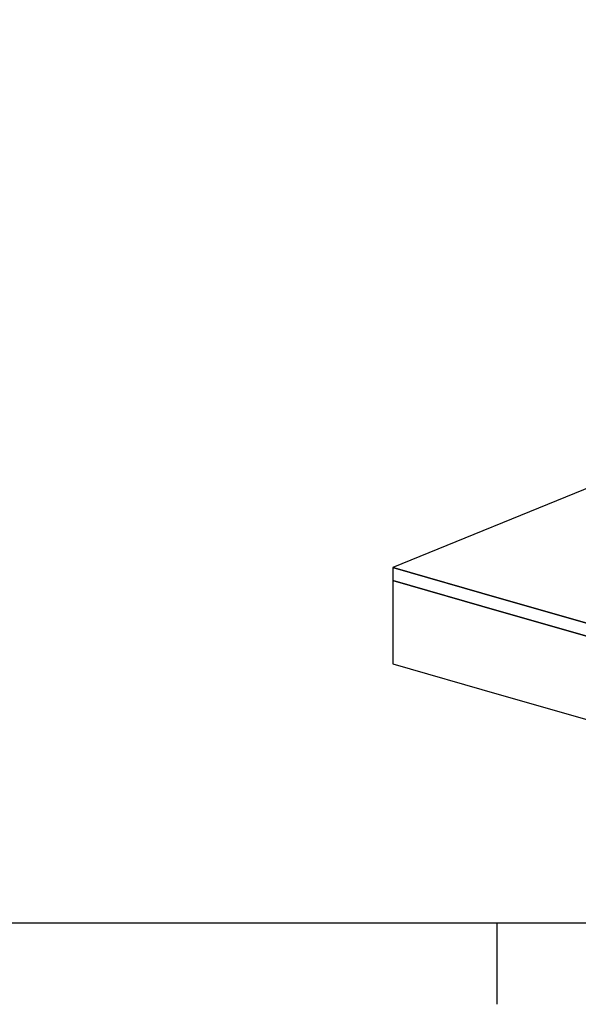
# Model space of a CAD drawing. Extents: x 5 to 1485, y 5 to 302.
# Drawn here: x 122 to 149, y 11 to 58 of the extents above; entities that cross this region are included whole.
import ezdxf

# ---------------------------------------------------------------- set-up
doc = ezdxf.new("R2010")
doc.units = 0
doc.header["$LTSCALE"] = 0.5
doc.header["$MEASUREMENT"] = 0
doc.layers.get('0').update_dxf_attribs({"linetype": 'CONTINUOUS'})
doc.layers.add('6', color=7, linetype='CONTINUOUS')

# ---------------------------------------------------------------- blocks, each defined once
blk = doc.blocks.new('LD_20181101074013_000000D1')
for p, q in [((-321.4, 2425), (-321.4, 2190)), ((866, 2084.2), (-321.4, 2425)), ((1187.4, 2215.2), (866, 2084.2)), ((1187.4, 1980.3), (1187.4, 2215.2)), ((-321.4, 2190), (866, 1849.3)), ((866, 2084.2), (866, 1849.3)), ((866, 1849.3), (866, 2084.2)), ((866, 1849.3), (1187.4, 1980.3)), ((1073.5, 456.4), (899.2, 385.3)), ((1073.5, 437.6), (899.2, 366.5)), ((1106.2, 447), (1073.5, 456.4)), ((1073.5, 456.4), (1073.5, 437.6)), ((1073.5, 437.6), (1106.2, 428.2)), ((1561.1, 316.4), (1295.5, 392.7)), ((1295.5, 373.9), (1561.1, 297.6)), ((1821.8, 241.6), (1610.9, 302.1)), ((1610.9, 283.3), (1794.8, 230.6)), ((2193.2, 135), (2089.2, 164.9)), ((2089.2, 146.1), (2166.2, 124)), ((2965.3, 136.7), (1249, -562.9)), ((2965.3, -164), (2965.3, 136.7)), ((-321.4, -112.2), (-704.4, -2.3)), ((-704.4, -2.3), (-704.4, -303)), ((866, -453), (-321.4, -112.2)), ((1249, -863.6), (2965.3, -164)), ((-704.4, -303), (-321.4, -412.9)), ((-321.4, -412.9), (866, -753.7)), ((1249, -562.9), (866, -453)), ((1249, -562.9), (1249, -863.6)), ((1249, -863.6), (1249, -562.9)), ((866, -753.7), (1249, -863.6))]:
    blk.add_line(p, q)
blk = doc.blocks.new('LD_20181101074013_000000EE')
for p, q in [((1011.9, 678.5), (899.2, 632.6)), ((1106.2, 651.4), (1011.9, 678.5)), ((1394.9, 568.6), (1295.5, 597.1)), ((1565.7, 519.6), (1394.9, 568.6)), ((1916.9, 418.8), (1605.5, 508.1)), ((1073.5, 437.6), (899.2, 366.5)), ((899.2, 366.5), (1073.5, 437.6)), ((1073.5, 437.6), (1073.5, 390.6)), ((1106.2, 428.2), (1073.5, 437.6)), ((1073.5, 437.6), (1106.2, 428.2)), ((899.2, 319.5), (1073.5, 390.6)), ((1073.5, 390.6), (1106.2, 381.2)), ((1561.1, 297.6), (1295.5, 373.9)), ((1295.5, 373.9), (1561.1, 297.6)), ((2582.3, 227.8), (2089.2, 369.3)), ((1295.5, 326.9), (1561.1, 250.7)), ((15.3, 272.3), (-704.4, -21.1)), ((1916.9, 195.5), (1610.9, 283.3)), ((1610.9, 283.3), (1916.9, 195.5)), ((1610.9, 236.4), (1821.8, 175.8)), ((2965.3, 117.9), (2582.3, 227.8)), ((2260.9, 96.8), (2089.2, 146.1)), ((2089.2, 146.1), (2260.9, 96.8)), ((2965.3, 117.9), (1249, -581.7)), ((1249, -581.7), (2965.3, 117.9)), ((2965.3, 70.9), (2965.3, 117.9)), ((2260.9, 96.8), (1187.4, -340.8)), ((2089.2, 99.1), (2193.2, 69.2)), ((1249, -628.7), (2965.3, 70.9)), ((15.3, 6.2), (0, 0)), ((0, 0), (15.3, 6.2)), ((15.3, -4.4), (0, 0)), ((-704.4, -21.1), (-704.4, -68.1)), ((-321.4, -131), (-704.4, -21.1)), ((-704.4, -21.1), (-321.4, -131)), ((796.7, -215.3), (107.2, -17.5)), ((-704.4, -68.1), (-321.4, -178)), ((866, -471.8), (-321.4, -131)), ((-321.4, -131), (866, -471.8)), ((-321.4, -178), (866, -518.7)), ((907.8, -247.2), (888.6, -255)), ((907.8, -247.2), (899.2, -244.8)), ((899.2, -250.7), (907.8, -247.2)), ((907.8, -260.5), (907.8, -247.2)), ((1187.4, -340.8), (888.6, -255)), ((1249, -581.7), (866, -471.8)), ((866, -471.8), (1249, -581.7)), ((866, -518.7), (1249, -628.7)), ((1249, -581.7), (1249, -628.7)), ((1249, -628.7), (1249, -581.7))]:
    blk.add_line(p, q)
blk = doc.blocks.new('BORD_PRINCIPAL_A0')
for p, q in [((400, 0), (0, 0)), ((130, 0), (130, -3.9))]:
    blk.add_line(p, q)
blk = doc.blocks.new('LD_20181101074014_00000019')
blk.add_blockref('BORD_PRINCIPAL_A0', (0, 0))

msp = doc.modelspace()

# ---------------------------------------------------------------- block references
at = {"layer": '6'}
msp.add_blockref('LD_20181101074014_00000019', (15, 15), dxfattribs=at)
at = {"layer": '6', "xscale": 0.01333333333333333, "yscale": 0.01333333333333333, "zscale": 0.01333333333333333}
for name, p in [('LD_20181101074013_000000D1', (149.392, 31.515)), ('LD_20181101074013_000000EE', (149.392, 32.392))]:
    msp.add_blockref(name, p, dxfattribs=at)

doc.saveas('drawing.dxf')
